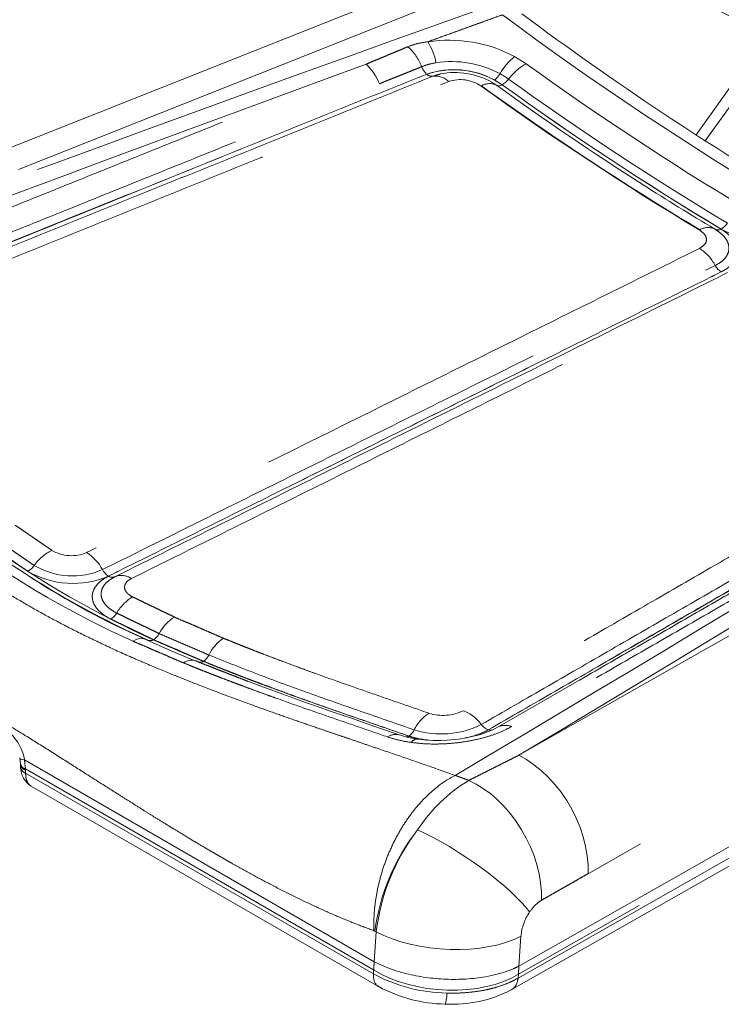
# Model space of a CAD drawing. Units: inches. Extents: x 0.6 to 7.9, y 0.4 to 10.6.
# Drawn here: x 6.8 to 7.1, y 6.7 to 7.2 of the extents above; entities that cross this region are included whole.
import ezdxf

# ---------------------------------------------------------------- set-up
doc = ezdxf.new("R2010")
doc.units = ezdxf.units.IN
doc.header["$MEASUREMENT"] = 0
doc.linetypes.add('PHANTOM', pattern=[0.49999999999999994, 0.25, -0.05, 0.05, -0.05, 0.05, -0.05])

msp = doc.modelspace()

# ---------------------------------------------------------------- linework, layer by layer
at = {"color": 7, "linetype": 'Continuous', "lineweight": 15}
for p, q in [((6.970241413841779, 7.200509338228932), (6.58037444464561, 7.045560838089157)), ((7.113248615873951, 7.122311518555787), (7.135332414298895, 7.153179641739632)), ((7.117981662628607, 7.11924948815832), (7.140284519399767, 7.15042380504514)), ((7.017145886283068, 6.677792189309212), (7.383973152776323, 6.886497587235153)), ((6.800838159187967, 6.872856106580705), (6.800828468969125, 6.873177894631631)), ((6.761675020714395, 6.798437408162288), (6.762064411185698, 6.795417058624654)), ((6.762064305132562, 6.795418781578128), (6.762080087440671, 6.795066662092743)), ((6.762080079956192, 6.795066924782343), (6.762122599859891, 6.79357219937077)), ((6.767704977070602, 6.783740301964469), (6.948239038094068, 6.679520206922723))]:
    msp.add_line(p, q, dxfattribs=at)
at = {"color": 7, "linetype": 'PHANTOM', "lineweight": 0}
for p, q in [((6.993325167333367, 7.196768450486065), (6.602499975065854, 7.041439114744056)), ((7.021068180735377, 6.799804832937566), (7.353415299041647, 6.988892842217125)), ((7.388552445430789, 6.926834504060307), (7.057079792970998, 6.738244019797333)), ((7.021147893386215, 6.690187785064337), (7.388085443745314, 6.898955928659942)), ((7.020685056999657, 6.683950544997548), (7.387512323506605, 6.892655942909556)), ((7.387778186341261, 6.894723063623606), (7.020840636147574, 6.685954920074344)), ((6.764175507537937, 6.797399855398958), (6.945940557187923, 6.692469125749407)), ((6.945633299980647, 6.688236260764992), (6.764671573849865, 6.792703241618082)), ((6.764700239977524, 6.792062683250885), (6.764742759881632, 6.790567957841226)), ((6.764742759930546, 6.79056795779183), (6.945477720918081, 6.686231885669468)), ((6.94594055716843, 6.692469125778129), (6.946993173228199, 6.707978609548983)), ((6.946993173373824, 6.707978609429993), (6.946338298508276, 6.708356660642828)), ((7.022200509326144, 6.705697268725767), (7.021147893386215, 6.690187785064337)), ((6.945477720963623, 6.686231885664039), (6.945633300041429, 6.688236260702304)), ((7.020840636147574, 6.685954920074344), (7.020685056960901, 6.68395054496491))]:
    msp.add_line(p, q, dxfattribs=at)
at = {"color": 7, "linetype": 'Continuous', "lineweight": 15, "flags": 128}
for points in [[(7.124924249734057, 7.072061190165103), (7.123596907456882, 7.0729335588533), (7.122236063386516, 7.073717926181908)], [(7.27156150781545, 6.965114096311583), (7.153677459426574, 6.897066557802675), (7.011040713137608, 6.814867796270684)], [(6.852433117117549, 6.849144649109933), (6.840395983737745, 6.854193493963257), (6.826030034675147, 6.860562687837224)], [(6.958342825495907, 6.810615262042879), (6.949678680363435, 6.813627322634114), (6.941737001341655, 6.816373695303738), (6.934562577522593, 6.818849737985384), (6.928177095515618, 6.821056841226067), (6.922596101456135, 6.822993335205082), (6.917830005429114, 6.824655736880466), (6.913884910247923, 6.826039739046702), (6.910252186551359, 6.827321606378587), (6.904157053579451, 6.82948971411215), (6.896572638167758, 6.832221027874504), (6.887503295319379, 6.835542346727886), (6.876963585213806, 6.839489512803131), (6.864994221770282, 6.844112696337954), (6.85224175697642, 6.849224436020334)], [(7.011040713228851, 6.814867796291763), (7.007718850857204, 6.813134304478112), (7.004383112272914, 6.811762033984092), (7.001212584504345, 6.810701585824282), (6.998358640977524, 6.809909142157681), (6.995977175865548, 6.80934943539102), (6.993924013575051, 6.80893487574503), (6.989679699909801, 6.80825846232585), (6.983865633946143, 6.807694717704406), (6.980393007493308, 6.807550679448141), (6.976549734938586, 6.807560761230272), (6.97244254122383, 6.807777321695624), (6.968148220655736, 6.808251396823387)], [(6.968148220657734, 6.808251396818148), (6.962946072570024, 6.809248291275161), (6.958342825239199, 6.810615262095362)], [(6.968149716610891, 6.808251444952138), (6.968309340738351, 6.808251386848345), (6.968887690277947, 6.808161628565287)], [(7.057079793135326, 6.738244019892121), (7.057058373915861, 6.742860281280644), (7.056626811120529, 6.747616457877863), (7.055789625411858, 6.752462728268321), (7.054555586392103, 6.757348327295257), (7.052937620740798, 6.762222077830593), (7.050952676806533, 6.767032926860361), (7.04862154707133, 6.771730480270023), (7.045968650347373, 6.776265530727748), (7.043021775987543, 6.780590573136039), (7.039811792789244, 6.784660302252274), (7.036372325640714, 6.788432087265558), (7.032739403297039, 6.791866418358643), (7.028951080975408, 6.794927320577126), (7.025047041722994, 6.797582730670629), (7.021068180733147, 6.799804832958468)], [(7.026710677537404, 6.718360446336924), (7.024702445842259, 6.720863143086008), (7.022327136524273, 6.723518631898093), (7.019608208967635, 6.726300686238484), (7.016572516250234, 6.729181829567132), (7.013250039933287, 6.732133606706544), (7.009673593952976, 6.73512686487505), (7.005878500538557, 6.73813204160985), (7.001902241357683, 6.741119456736225), (6.997784087334374, 6.744059605499304), (6.993564710795659, 6.746923449963316), (6.989285783777471, 6.749682705800399), (6.984989566457073, 6.752310121636482), (6.980718489776784, 6.754779748195381), (6.976514736381192, 6.757067194582906), (6.972419824006611, 6.759149869179848), (6.96847419543743, 6.761007202764702)], [(6.983761265414199, 6.676193870934402), (6.983590857283661, 6.674256133806919), (6.983407900162904, 6.672662827966153), (6.983218973307403, 6.671471249712659), (6.983030870648129, 6.670724248965137), (6.982850356477424, 6.670448688349863), (6.982829762653489, 6.670447921200173)]]:
    msp.add_lwpolyline(points, dxfattribs=at)
at = {"color": 7, "linetype": 'PHANTOM', "lineweight": 0, "flags": 128}
for points in [[(6.764175507568385, 6.797399855010002), (6.763088967689121, 6.797556702016448), (6.762289673767045, 6.797814032164132), (6.761808850610738, 6.798161792724789), (6.761672517219629, 6.798450899435453)], [(7.032821685446812, 6.724427049184761), (7.032805185807794, 6.728870413778498), (7.032407846125003, 6.733445362237042), (7.031633530710229, 6.738107401075273), (7.03048977013823, 6.742811189813937), (7.028987688008417, 6.747510981936729), (7.027141892762724, 6.752161069796283), (7.024970335611757, 6.756716229142124), (7.022494135950992, 6.761132158947389), (7.019737375964906, 6.765365912256753), (7.016726866416625, 6.76937631386538), (7.013491885900867, 6.773124360766812), (7.010063896096106, 6.776573601475191), (7.006476235785227, 6.779690490532785), (7.002763796620474, 6.782444714755055), (6.998962683786033, 6.784809488040348), (6.995109864858449, 6.786761811877116)], [(6.946993173216836, 6.707978609555027), (6.950935836518342, 6.706078150390111), (6.95521939908016, 6.704364583566236), (6.959798354383447, 6.702856113197345), (6.964624057798233, 6.70156876455079), (6.969645243360684, 6.700516213802553), (6.974808568398175, 6.699709642748107), (6.980059180216317, 6.699157620012365), (6.985341298827733, 6.698866010020714), (6.990598809531948, 6.698837910698159), (6.995775859051121, 6.699073620558457), (7.000817448888537, 6.699570635532847), (7.005670019606316, 6.700323675572077), (7.010282019815258, 6.701324740739123), (7.014604453832124, 6.70256319619669), (7.018591402186336, 6.704025885186637), (7.022200509446455, 6.705697268801076)], [(6.945633300041429, 6.688236260702304), (6.949552532233957, 6.686013007663685), (6.953815258714951, 6.684012396875098), (6.95837619431834, 6.682255681868106), (6.96318688584706, 6.680761525142208), (6.96819622681662, 6.679545799903385), (6.973351000385943, 6.678621421434746), (6.978596444707612, 6.677998209890755), (6.983876834691531, 6.677682785972594), (6.989136074001614, 6.677678500593014), (6.99431829099641, 6.677985399277837), (6.999368432282683, 6.678600221682311), (7.004232847576318, 6.679516436227456), (7.008859859657258, 6.680724309488426), (7.013200313363562, 6.682211009597763), (7.01720809779232, 6.683960742565019), (7.020840636147574, 6.685954920074344)]]:
    msp.add_lwpolyline(points, dxfattribs=at)
at = {"color": 7, "linetype": 'PHANTOM', "lineweight": 0}
for centre, radius, start, end in [((6.133798576887934, 5.272012034267398), 2.182956787659147, 60.73464893819447, 64.32504927102005), ((6.057554560955833, 5.126167645315305), 2.331266273821922, 60.4499084059788, 64.86055320387023), ((14.68877041678035, -14.38094162392466), 22.89773277355122, 109.6044460291043, 110.6799338092673), ((8.011217793248926, 8.524488597080834), 1.670946658845238, 233.2986896102095, 239.408265412765), ((6.945939239472936, 7.148491686519179), 0.02635008851694521, 20.70089072409752, 48.34797622876346), ((6.984686527796962, 7.098659938813843), 0.07293621787651962, 62.02706679404047, 98.56945051002614), ((15.59977652953125, -16.54126452558189), 25.232315688278, 110.0679422204581, 110.9421790805583), ((6.980034977512069, 7.161461982151985), 0.01012956047327902, 201.155847491147, 227.676475488771), ((6.986088534476065, 7.106630737364551), 0.05384435529505242, 62.04789755650363, 98.6066121665853), ((7.037922479391594, 7.1351186169196), 0.02747178423676142, 118.2576838546923, 143.645872160807), ((7.961690770381748, 8.456759370056114), 1.600282593329069, 234.1701139363088, 239.0339016695709), ((6.987315943957346, 7.112167913972741), 0.04411897360307376, 61.29889486985962, 108.6400221657218), ((6.987377942039098, 7.11230617151591), 0.04391448654322629, 55.30820574884012, 108.710380119247), ((6.975918197433955, 7.156495339444333), 0.003693154777688141, 224.650282572224, 277.7734027508614), ((6.977757854315425, 7.143145237094534), 0.009783108570815036, 45.14689071173176, 97.87341053497082), ((7.001003922052507, 7.160092156209944), 0.01188959912912918, 309.1077818225442, 330.2569703672775), ((7.955286498838738, 8.452605598792324), 1.604919680091818, 234.1701139261178, 239.0339016677615), ((6.990730653415838, 7.132168799398535), 0.0189133291520474, 55.30020737752641, 108.7287711591341), ((7.938564862573302, 8.445603930984916), 1.600812973305003, 234.1708931873176, 239.0340414118679), ((7.005931147741227, 7.140969039727229), 0.008047343714503415, 64.36845791939776, 121.5746747690288), ((7.966111654115379, 8.474512883614018), 1.635333180250486, 234.1957373821911, 237.4247192830597), ((7.952848335219297, 8.451020552033398), 1.606636049330889, 234.1708931873111, 239.0340414118695), ((7.952891302317215, 8.451052089939482), 1.606653952405456, 234.1701139536044, 239.033901672308), ((7.119440085126986, 7.065180276433662), 0.008983148875038269, 71.81404699051255, 118.7422314657397), ((7.148716268369937, 7.114475839384489), 0.04684101657598226, 241.2947610833569, 293.2959417026779), ((7.102341867836633, 7.04340834176694), 0.02359139616326569, 27.95305975656828, 57.63225850830388), ((-0.7917595237220422, 19.87317310310042), 15.23001098709188, 300.8631296740497, 302.2745972923855), ((-2.026641387678905, 22.01173578989615), 17.69138159894987, 300.6338617753166, 301.732042808011), ((7.023848126987881, 7.310905079447687), 0.4954031829496937, 234.2310409230856, 245.7742558064472), ((7.024734538852383, 7.298401781790364), 0.4807033198382764, 234.1296644994125, 245.8756444820705), ((7.03409273473303, 7.309361778557849), 0.4931678659703382, 234.3066888656182, 245.6986246788371), ((6.788914236255994, 6.884787589078329), 0.02398174031645635, 115.9461045744202, 145.190071219129), ((6.78859531016479, 6.923559947826736), 0.01999033902432913, 239.4073709112804, 293.2001555679246), ((6.76186016433446, 6.903604186068188), 0.008972579748119429, 295.9174917994136, 325.1556067097696), ((6.789309571350977, 6.935641869523938), 0.04649937364196747, 239.6036415814776, 293.4264456192183), ((6.789078853864439, 6.932323386389874), 0.03923957774925917, 239.6029093714037, 293.4275963150833), ((6.809790329212733, 6.895714045103589), 0.00338408378408169, 234.550908035812, 293.1125341884564), ((6.814627745003801, 6.88399116709942), 0.009297987377422887, 56.23312753837111, 112.1725431453419), ((6.832664607751691, 6.861852657054126), 0.02375123575158195, 121.2657355502246, 149.9995779880584), ((6.985541958918428, 6.804138327940255), 0.02077750108107191, 122.4766330942206, 154.6666184926131), ((6.981658603093202, 6.84451539676333), 0.0239786272704804, 252.3427733533448, 296.0648548293012), ((6.984953137759866, 6.803830986364042), 0.02046823639880602, 35.7287919294502, 69.28088958831945), ((6.739847838503837, 6.79319399067942), 0.02468855559152908, 9.80856817430704, 56.64478665162491), ((6.980730382892553, 6.857813712112956), 0.04691265805280698, 252.6780246755059, 296.3722547303453), ((7.014109908404141, 6.805247578289516), 0.01009800801664823, 70.8383330695647, 107.6807987948072), ((6.957164173117387, 6.802641392869761), 0.008013640887191486, 78.75304144874534, 122.9869456744863), ((6.962007996426185, 6.812911391883492), 0.003636020688399855, 278.9408417330822, 300.7555988201614), ((6.959740784142793, 6.816345035778507), 0.007765526993040361, 302.5157093704999, 334.7189521416655), ((6.986293706032768, 6.846981089623921), 0.03878221774723154, 280.3077015707509, 299.0426596779516), ((6.986750328834487, 6.846267515629377), 0.03802705559186537, 282.9196555335279, 299.0989045806096), ((6.968684721186242, 6.80387833238773), 0.004405717126260765, 96.97487947341338, 143.6816613523479), ((6.765588536610696, 6.796193261535344), 0.00360847054605696, 192.4087505229587, 255.2789095124903), ((6.765872118324076, 6.795729574104254), 0.003849595743664217, 189.9218856833913, 252.2769704633221), ((6.765914419938347, 6.794234537119714), 0.003849232495064107, 189.9081998279214, 252.2786522771369), ((7.038016319268324, 6.715736800825581), 0.0829790095419423, 121.1363189349582, 146.9367524094888), ((7.055036491356733, 6.695077115913033), 0.1088108776715767, 142.7053241721343, 173.1905321386874), ((7.049029018635304, 6.703276687927011), 0.02693748534243759, 145.9473686648091, 174.8444930398344), ((6.984855262106408, 6.758389188846848), 0.08220259818452777, 241.3779068027976, 269.2374542161726)]:
    msp.add_arc(centre, radius, start, end, dxfattribs=at)
at = {"color": 7, "linetype": 'Continuous', "lineweight": 15}
for centre, radius, start, end in [((6.075402773137673, 5.139785576460555), 2.300668574444996, 60.35482561475644, 64.88682488653116), ((8.023689763379437, 8.52887672612635), 1.675483149987964, 233.3133184550562, 239.4412315183098), ((6.946610179538685, 7.154010363179194), 0.03196206270371069, 10.56157614227012, 31.65023303454405), ((7.038920143125034, 7.138340736882104), 0.03182271214054563, 128.9904541540343, 150.1215396128012), ((6.923694783783344, 7.139470116648323), 0.02664535666926022, 20.78259176234638, 47.47131078613671), ((6.987830041393977, 7.115438883967051), 0.03932998964221276, 60.66636431434092, 100.8752304619775), ((7.007522613719556, 7.157493882785427), 0.01027479703108977, 298.258122734392, 323.6454324227365), ((7.008918165191535, 7.132707274397721), 0.0167450508433311, 115.4687360182805, 116.3051429038805), ((7.938783268019445, 8.445708563147006), 1.600810394490253, 234.1708931795206, 239.0340414283544), ((7.010721325584221, 7.150993193535986), 0.003062573897983231, 244.6953320583741, 302.6230552585458), ((7.914842005391556, 8.395015205121112), 1.540737798649884, 237.4396694232282, 239.0665342265012), ((7.121868549658335, 7.081392102255918), 0.009106633756686655, 298.5321836104768, 326.9985232931265), ((7.124550180109947, 7.076023192745718), 0.003115185606116096, 242.5792405928779, 301.7181071040928), ((7.130943038241011, 7.058577851404213), 0.00878361155895529, 207.9071992408074, 238.0678453109396), ((6.783841046512329, 6.885259569613187), 0.0235917076725749, 27.95431396007904, 57.63371465646131), ((6.812442129012641, 6.900429761379129), 0.008783542098007436, 207.9080294536427, 238.0679257799339), ((6.993816086077316, 7.240169422159038), 0.4150260114500859, 236.9710472816568, 246.1889403207489), ((6.804210105717052, 6.878351790240156), 0.009140857520974464, 301.7140456563137, 329.6161230684878), ((6.854805890328571, 6.851954782184399), 0.02349428106773507, 122.8719434167209, 151.639657462191), ((6.824856591596011, 6.853303505625076), 0.007234005404775795, 79.20969543142505, 126.3592517677147), ((6.829508310057257, 6.862413100295217), 0.003001176093401783, 245.468134630899, 302.8502383584078), ((6.826945441923538, 6.866775109459353), 0.008064466994193753, 301.6071263176725, 333.0076784778123), ((6.880766999642101, 6.841546187247117), 0.02324243396554158, 124.6871421729793, 153.4311247478139), ((6.851079322538733, 6.842463684908243), 0.006793966216016194, 61.36835498913167, 128.2624397867451), ((6.852816326810508, 6.855287055369523), 0.007905332057616767, 303.2981208568369, 334.9661034158974), ((6.855640167914764, 6.850687221727381), 0.002506721039660564, 259.4082837262503, 306.2063218228016), ((7.007873948555865, 6.82036973406213), 0.007796552216236437, 216.0330612395958, 249.3226668849981), ((7.00653281135967, 6.816619407254602), 0.003804331395082418, 250.1913648803431, 286.8937070643088), ((6.773866792043144, 6.79373977684483), 0.01174537016014075, 180.8234398491853, 238.3781440103265), ((7.051811698374785, 6.694990989176232), 0.106316881196251, 141.615321121783, 172.7779277176955), ((7.01298299038644, 6.684280663625707), 0.007709137981842942, 302.6908643532041, 357.5457451259991), ((6.984348889115448, 6.746722223344743), 0.07628943743401578, 241.7570842010722, 268.8590743353882), ((6.986568962450937, 6.736818601716959), 0.06647593267985408, 266.7755430203402, 297.3877300567578)]:
    msp.add_arc(centre, radius, start, end, dxfattribs=at)
at = {"color": 7, "linetype": 'PHANTOM', "lineweight": 0}
for points in [[(7.012587410679145, 7.184787102072314), (6.973818438181496, 7.170781895131288)], [(6.941705960565802, 7.159106118267977), (6.963451637865896, 7.16818033936936)], [(7.018897581969399, 7.163074965402195), (7.024916298556801, 7.159316513124886)], [(6.635137395926801, 7.035519570550735), (6.94170594414231, 7.159106111206384)], [(6.948606421360823, 7.148924499954523), (6.970588127456487, 7.157806163042479)], [(6.973214581792333, 7.153972643572181), (6.644530744142497, 7.021319158599419)], [(6.644623019032402, 7.021231215282986), (6.973290851530426, 7.153899873074656)], [(6.976417717279179, 7.152836121978273), (6.647760312918212, 7.020077629320962)], [(6.980223285342298, 7.154016768324174), (6.976417717051158, 7.152836121887223)], [(7.011327175800691, 7.154193596627075), (7.015797565933924, 7.151403184113148)], [(6.64194145797592, 7.025209647739846), (6.948606421360823, 7.148924499954523)], [(6.656029355402418, 7.017084312642728), (6.984657799166359, 7.15008065192356)], [(7.009412284839824, 7.148224480655185), (7.006950679941116, 7.149751317339157)], [(7.012387160397204, 7.148443598560958), (7.008503658189085, 7.150866293750489)], [(7.114900626654342, 7.072949785933057), (7.115120358810587, 7.073056629442227)], [(7.114971553347067, 7.063334330181808), (6.796470392208527, 6.905186142059059)], [(6.804680112117086, 6.896318592192463), (7.123180900735, 7.054466762329603)], [(7.126297257094546, 7.051123419980713), (6.807796394754404, 6.892975382563521)], [(6.807827630770524, 6.892957265189231), (7.126328568838395, 7.05110534409575)], [(6.819795707405296, 6.891720638960445), (7.138296382410558, 7.049869193000061)], [(7.271535399815586, 6.984469738222698), (6.992194529878221, 6.822975461467296)], [(7.001569050057766, 6.815783396406737), (7.28085225285514, 6.977089804938344)], [(7.284382831289498, 6.974310295681669), (7.005120948046219, 6.813075406154054)], [(7.005243596122812, 6.813040177156553), (7.284487133929251, 6.974278824158936)], [(7.269189999596002, 6.963855539542942), (7.010182210235389, 6.814419792207108)], [(7.278094516436688, 6.964913121957751), (7.017424426133712, 6.814786118220179)], [(6.778421613332862, 6.906352113939822), (6.759419778902999, 6.919391092763886)], [(6.749936548856326, 6.91171960589365), (6.769224021227546, 6.898477705972705)], [(6.765781867387706, 6.895534028703072), (6.746386272700389, 6.908852710726473)], [(6.842054058844854, 6.871687293770247), (6.820337525537563, 6.882154485791932)], [(6.831171963516978, 6.859906911125367), (6.80901527314448, 6.870575825183116)], [(6.812095521386562, 6.873728426585169), (6.834131425853835, 6.863114880747712)], [(6.867539846438019, 6.860657784610018), (6.84205405821394, 6.871687293918368)], [(6.831136287601528, 6.859891841194409), (6.857120875417673, 6.848664560452415)], [(6.857156317686847, 6.84867957842431), (6.831171963516978, 6.859906911125367)], [(6.83413145003638, 6.863114923827506), (6.859979013611375, 6.851941879252352)], [(6.846872061848857, 6.847798187913145), (6.820567938365398, 6.859129163101656)], [(6.880276934923958, 6.83824864930306), (6.854334832924985, 6.848426874411528)], [(6.971841143166722, 6.80790596966378), (6.973789300640281, 6.807706310960266)], [(7.021068180732017, 6.799804832942878), (6.995109864937595, 6.786761811922565)], [(6.764700240002669, 6.792062683225092), (6.764671573814619, 6.79270324163843)], [(6.988002546229075, 6.789345123123326), (6.995109874210746, 6.786761834326381)], [(7.057079793137054, 6.738244019891329), (7.032821685451911, 6.724427049201136)], [(6.945791796536509, 6.708612639222281), (6.946338298526801, 6.708356660667054)], [(6.945940557259367, 6.692469125724307), (6.945633300014575, 6.688236260743965)]]:
    msp.add_open_spline(points, degree=1, dxfattribs=at)
for points, knots in [([(6.963451637865896, 7.16818033936936), (6.965032875189746, 7.168768079521909), (6.968216540421579, 7.169951436289931), (6.971942869401512, 7.170503849329207), (6.973818435177733, 7.17078189428884)], [0, 0, 0, 0, 0.4966719829836523, 1, 1, 1, 1]), ([(6.970588127456487, 7.157806163042479), (6.971747536586805, 7.158234963850022), (6.974071118022239, 7.159094327097951), (6.976709074384646, 7.159610261623071), (6.97803075637624, 7.159868757699964)], [0, 0, 0, 0, 0.498975035966938, 1, 1, 1, 1]), ([(7.114900626657718, 7.072949785916557), (7.115922752337548, 7.072196281369764), (7.117966138308435, 7.070689910235272), (7.118876374879644, 7.067957657777932), (7.118040392371477, 7.065298384617225), (7.11599570826641, 7.063989788499787), (7.114971553325903, 7.063334330194281)], [0, 0, 0, 0, 0.2494319933784579, 0.4986528036791271, 0.748881889995264, 1, 1, 1, 1]), ([(7.123180900992629, 7.054466762465022), (7.124259928917221, 7.055073807098874), (7.126418918708938, 7.056288421788387), (7.128654689632081, 7.058534965170073), (7.130041768350206, 7.06098315782863), (7.130471013089524, 7.063565547620896), (7.129962175037581, 7.066182408303787), (7.128530112943784, 7.068729743676132), (7.126293216472953, 7.071152069937181), (7.124175194464178, 7.072555754210076), (7.123115570471212, 7.073258002594629)], [0, 0, 0, 0, 0.1264608822350662, 0.2530312215048688, 0.3784645988567978, 0.5040164339650552, 0.6283710397655246, 0.7524314377299172, 0.8761440686647175, 0.9999999999999999, 0.9999999999999999, 0.9999999999999999, 0.9999999999999999]), ([(7.126187959416351, 7.073373275664388), (7.127453237747186, 7.072534348738631), (7.129986758203888, 7.070854529780001), (7.132647697401861, 7.067960810189636), (7.134339723302287, 7.064920583297361), (7.134919783167343, 7.061819540862775), (7.134388529601067, 7.058769302944105), (7.132740140393452, 7.055897373504739), (7.130100800440768, 7.053261501607525), (7.127567085804611, 7.051837227393162), (7.126297257094572, 7.051123419980695)], [0, 0, 0, 0, 0.1248611001695374, 0.2500146756775573, 0.374550990526357, 0.4998001865569354, 0.6243813928963959, 0.7494581624406137, 0.8744352604439154, 1, 1, 1, 1]), ([(6.988002546295381, 6.789345123132626), (6.983844766773139, 6.790826604219434), (6.97525678861207, 6.793886633533514), (6.961531500893335, 6.798626252682273), (6.949493319101189, 6.802741349107997), (6.939771388667535, 6.806050028581934), (6.933383211183783, 6.808224852229129), (6.927589138380827, 6.810191248061638), (6.921979305566325, 6.812098196679814), (6.915069050471102, 6.814460088584283), (6.90672190751661, 6.817341252268336), (6.896802503316364, 6.820816267973623), (6.885893395601801, 6.824710367388843), (6.874519563553763, 6.82884932299519), (6.863364371986012, 6.833030642210248), (6.853035800668416, 6.8370204434751), (6.842177416372508, 6.841335371489106), (6.831225712947198, 6.845836124074572), (6.818464044790386, 6.851312638084335), (6.805387692923136, 6.857254332811306), (6.791604145321061, 6.863931916559453), (6.778818429097928, 6.87055202129246), (6.766821516465324, 6.877201074608414), (6.75519310532937, 6.884139551606844), (6.745888943540388, 6.890073269347572), (6.73866676601527, 6.894882833722003), (6.733592661995417, 6.898348428758053), (6.728457623108699, 6.901942968517566), (6.723262438746756, 6.905668512651932), (6.718622691295579, 6.909073444477606), (6.713738127808758, 6.91273150287028), (6.708398186224859, 6.916816670303688), (6.701789952731635, 6.921984806472446), (6.69427802902371, 6.927985547954646), (6.685833125579443, 6.934877365610148), (6.676478574925984, 6.942680202775814), (6.666895028608252, 6.950851777772854), (6.657604797756039, 6.958855108902111), (6.649315913180673, 6.966063455694061), (6.642066930601654, 6.972404130598369), (6.63581608991737, 6.977885376668223), (6.631049501429086, 6.982061124608051), (6.627090734592802, 6.985509519428678), (6.623698116204543, 6.988454750862775), (6.619914554601742, 6.991727808150147), (6.616170480522035, 6.994953216677524), (6.610128374240682, 7.000135449273773), (6.601868163421476, 7.00714897055133), (6.591441701326898, 7.015860767101454), (6.584483209247918, 7.021502167581), (6.581100195281102, 7.024244850391884)], [0, 0, 0, 0, 0.02992750912127773, 0.06181587873377945, 0.09568333971778849, 0.1123405836137864, 0.1274956139243137, 0.1385492483244533, 0.1509584325652217, 0.1647234757187168, 0.1842489325418855, 0.2059810509470196, 0.2299201537685467, 0.2557958586951457, 0.2803877271657083, 0.303001505162097, 0.3236373440896174, 0.3519216096479041, 0.3754643228744502, 0.4087752800809366, 0.4403881479890644, 0.4703164195832226, 0.4985760556591658, 0.526664382974626, 0.5564171489006938, 0.5693568838790379, 0.582592353480874, 0.5961245381239061, 0.6099543536031063, 0.6240826562933159, 0.6335352510065578, 0.6496872275495693, 0.6679238737158755, 0.6882456784719287, 0.7123332754938968, 0.738815151576342, 0.7672506096668724, 0.7937336141175033, 0.8175469204927306, 0.8373643994783966, 0.8548570862204589, 0.8700255613607063, 0.8771457569951886, 0.8876506143181134, 0.8979860828600745, 0.9081524895947608, 0.9181501775739694, 0.9469100483701459, 0.9741892286686723, 1, 1, 1, 1]), ([(6.945791796536509, 6.708612639222281), (6.942422945369786, 6.709863208148581), (6.935581593234235, 6.712402822388328), (6.925151666858889, 6.716752793092218), (6.914406257661511, 6.721563845230549), (6.903356805379339, 6.726868357933588), (6.892686937323572, 6.732304358299897), (6.882321081702115, 6.737855810436287), (6.874386712510038, 6.742273305912057), (6.86827733993247, 6.745753528162048), (6.8641442785471, 6.748137080277414), (6.859930927510296, 6.75059546653114), (6.855637283549478, 6.753128702768101), (6.851263346702835, 6.755736781807512), (6.846809118424261, 6.758419720471474), (6.842394359989173, 6.761104621657795), (6.837955023993691, 6.763828690766251), (6.833409632803373, 6.766640527359886), (6.828557086463128, 6.769662765771721), (6.823379929362941, 6.772906518421936), (6.817904474524727, 6.776354520873094), (6.810291402750676, 6.781173475368279), (6.800649286578487, 6.787292182853204), (6.788678601677658, 6.794908997540118), (6.776456097690211, 6.802681856375744), (6.764237016258154, 6.810303153352367), (6.753425324659706, 6.816923025782712), (6.744061183412947, 6.822539240346527), (6.735767278875731, 6.827413999032958), (6.727301624644271, 6.832263379886533), (6.718317292914748, 6.837283680257483), (6.707502540892086, 6.843194046381582), (6.694358301135023, 6.850203505177045), (6.679420673290314, 6.85801128932063), (6.664115923860162, 6.865976901221103), (6.649147019799775, 6.873714930250562), (6.633829844123479, 6.8818194097881), (6.618246940941072, 6.890256019481867), (6.603186944268637, 6.898732398471971), (6.589302174842416, 6.906873702673334), (6.575959940347365, 6.915046483612332), (6.562483327290887, 6.923749807331433), (6.548770383656701, 6.933158791902326), (6.535550126104148, 6.942756743085763), (6.527013737914983, 6.949485282707195), (6.522828556612557, 6.952784120294266)], [0, 0, 0, 0, 0.02369364283416501, 0.04811627049710313, 0.07328599209178306, 0.09921935169532348, 0.1258408940152024, 0.1484407279339926, 0.1723528823380952, 0.1819102904540358, 0.1916633919785308, 0.2016124682577116, 0.2117577843336279, 0.2220995901605097, 0.2326381217114901, 0.2433736019872171, 0.2534555783227128, 0.2641883981496145, 0.2756965825237885, 0.2879802397115099, 0.3010394586921062, 0.314686303233972, 0.3422139410916222, 0.369741575841713, 0.3999988894341158, 0.4293166961147964, 0.4566856820316599, 0.4768245143063823, 0.4957635158212818, 0.5154641645477254, 0.5367335865068329, 0.5592650501300437, 0.5918284676484776, 0.6294575206111149, 0.66456929773799, 0.6997066424753868, 0.7349456167109324, 0.7725922715936475, 0.8096958873822541, 0.8414224928866737, 0.8709750386841905, 0.9045005498762232, 0.9375725788892642, 0.9693933699122409, 1, 1, 1, 1]), ([(6.80901527314448, 6.870575825183116), (6.80762935570165, 6.871360102024004), (6.80486090404791, 6.872926741168622), (6.801899456668107, 6.875752009676464), (6.799965512328995, 6.878780701333688), (6.799207509041677, 6.881926241445098), (6.799632017171367, 6.885055269925134), (6.801248569422672, 6.888024307166252), (6.803919529162958, 6.890752666538304), (6.806524977190596, 6.892222425460534), (6.80782763077055, 6.892957265189214)], [0, 0, 0, 0, 0.1256778978028252, 0.2510489970458386, 0.375444738818492, 0.5004888626207876, 0.6251649103788898, 0.7498225565610165, 0.8749180414028562, 1, 1, 1, 1]), ([(6.809781804167968, 6.891772435099717), (6.809150194329066, 6.891407231874888), (6.807421505959043, 6.8904076866991), (6.805535018991973, 6.888385158408565), (6.804162942353623, 6.885864504507887), (6.803835874960996, 6.883214410723181), (6.804502860401636, 6.880566025037666), (6.806148918375206, 6.878032930651533), (6.808638092317583, 6.875681394400559), (6.810943982240635, 6.874378886463099), (6.812095521386562, 6.873728426585169)], [0, 0, 0, 0, 0.07701476342963365, 0.2107860227326507, 0.3433405370050956, 0.4759384155392321, 0.6075778290644751, 0.7384214261068783, 0.8693701878120809, 0.9999999999999999, 0.9999999999999999, 0.9999999999999999, 0.9999999999999999]), ([(6.820337525537563, 6.882154485791932), (6.819746653775558, 6.882488187629304), (6.818564128368369, 6.883156032881848), (6.817289036709996, 6.884356521191266), (6.816448141869635, 6.885644826791774), (6.816108185794743, 6.886986983247525), (6.8162777000406, 6.888324357189), (6.816965198295956, 6.889598280614274), (6.818110812519752, 6.89077042920283), (6.819234512172108, 6.891404149215943), (6.819795706686815, 6.891720639654003)], [0, 0, 0, 0, 0.1245888903513011, 0.2493426455071056, 0.3737353571987299, 0.4985358922222564, 0.6238550847042956, 0.7487642731076716, 0.8745286504849474, 1, 1, 1, 1]), ([(6.974385363179803, 6.821666446088545), (6.96956178492809, 6.8233491024639), (6.959917279074188, 6.826713490562393), (6.945151398262411, 6.831816576185974), (6.930341365096224, 6.836984538815252), (6.918551562989694, 6.841185662108196), (6.910409139378616, 6.844144048335296), (6.904736092686599, 6.846225123677653), (6.899296439322349, 6.848245251135031), (6.893419291965493, 6.850459291312561), (6.889001744869081, 6.852146106838895), (6.885263034512962, 6.853591199551351), (6.882352065035959, 6.854726716046041), (6.879451551031906, 6.855868702440849), (6.876575251040091, 6.857011025868948), (6.873752443539728, 6.858141358204492), (6.870746648391004, 6.859353276697053), (6.868701782062315, 6.860185115432641), (6.867539844582228, 6.860657784276912)], [0, 0, 0, 0, 0.139202820978164, 0.278329147314416, 0.4171781877370191, 0.5540054956381462, 0.6067622181522021, 0.6436997228278284, 0.7117555991817867, 0.7580091752049766, 0.8071660287892246, 0.8347399507799182, 0.8622306543509768, 0.8884052523284999, 0.9157897563241217, 0.9426909414761883, 0.9674357476999697, 1, 1, 1, 1]), ([(6.859979027599702, 6.851941907797291), (6.868965158417333, 6.848359031413903), (6.886906442876926, 6.841205629612562), (6.913960736217319, 6.831379047061342), (6.940792950788402, 6.822034117861892), (6.958121579400814, 6.816025111773071), (6.966762559701519, 6.813028700204581)], [0, 0, 0, 0, 0.2514881379498427, 0.5021093407987568, 0.7517251091075106, 0.9999999999999999, 0.9999999999999999, 0.9999999999999999, 0.9999999999999999]), ([(6.952801162600578, 6.809363191536384), (6.948018015089035, 6.811022857457923), (6.938470609541108, 6.814335634993792), (6.923831208210601, 6.819362929213209), (6.909102208661012, 6.82447034432498), (6.897932512639577, 6.828427827105277), (6.890235768404821, 6.831204468668304), (6.885796379950551, 6.83281890869234), (6.881358578615655, 6.834449727661647), (6.877460943036395, 6.835896731536564), (6.874104525217652, 6.837152409181976), (6.870720187248323, 6.83842908175771), (6.867305934997148, 6.839730176016354), (6.864120021170107, 6.84095644306083), (6.861387760490972, 6.842017076202053), (6.858650217583438, 6.843089279018841), (6.855846060495173, 6.844196804687664), (6.853035781427868, 6.845315837346694), (6.850047106689348, 6.846514012505388), (6.848020211792686, 6.847333808354318), (6.846872061848857, 6.847798187913145)], [0, 0, 0, 0, 0.1392242594215675, 0.2778986982106081, 0.417070162769658, 0.5552511946440678, 0.5917472279408005, 0.633081640489151, 0.6797793409215592, 0.7162274024968958, 0.7424256317862089, 0.7739527327089673, 0.8112413546506126, 0.8383608697058121, 0.8635631471761877, 0.8881688672117288, 0.9155366419573603, 0.9426985590243465, 0.9675411653826171, 1, 1, 1, 1]), ([(6.857120875417673, 6.848664560452415), (6.858678890740675, 6.84803247743171), (6.861519632132119, 6.846879995570185), (6.865740100849681, 6.845189634412209), (6.869641037253311, 6.843643240961613), (6.873623093973409, 6.842084544299105), (6.877735182677799, 6.840494703787545), (6.882050159413752, 6.838846741482445), (6.886452217068447, 6.83718550708102), (6.89155977396224, 6.83527867493322), (6.897670398011547, 6.833025568407351), (6.904319841662667, 6.830609081965404), (6.911065277884697, 6.82818892867266), (6.919282119582165, 6.825272484515021), (6.929380779077388, 6.821739800513416), (6.940986566236163, 6.817722535281899), (6.952506814776162, 6.813744908883782), (6.960068536027532, 6.811110314793748), (6.963867371691206, 6.80978675503059)], [0, 0, 0, 0, 0.04370741164106582, 0.07969206177149292, 0.1183143803164041, 0.1529464311276168, 0.1910137594662551, 0.233084359452215, 0.2732350769128732, 0.3136140733080847, 0.3752594281988975, 0.4433059478384584, 0.4987541104807013, 0.5632286186523712, 0.6726234641028349, 0.781338188421749, 0.8901493111827207, 1, 1, 1, 1]), ([(6.963914994928999, 6.809796800728178), (6.959100293207626, 6.811473251625435), (6.949472707723499, 6.814825520417424), (6.934726436010664, 6.819909527019449), (6.91987257820379, 6.825081403540352), (6.908617558360306, 6.829084601708479), (6.900841357754492, 6.83190081289954), (6.896301996793079, 6.833557994828578), (6.891756255730839, 6.83523526952309), (6.887808716880685, 6.836706975007175), (6.884539622525009, 6.837934834733154), (6.881357374876924, 6.839139465140469), (6.878083246196427, 6.840390360559356), (6.874880903488179, 6.84162595818781), (6.871968134220485, 6.842760141343735), (6.869064652587321, 6.843901216272529), (6.866188064104475, 6.845041493143735), (6.863368426924663, 6.846168377757249), (6.860364774382408, 6.847377030208686), (6.858319520439819, 6.848207348996253), (6.857156317686847, 6.84867957842431)], [0, 0, 0, 0, 0.1390543076622112, 0.2780561105190614, 0.4168882654574222, 0.5553949122305779, 0.5918479438738438, 0.6334323398592137, 0.6817346385119811, 0.7183603710588177, 0.7433093142148133, 0.7727358321454554, 0.8069946605432301, 0.8345685875908737, 0.8620904675698573, 0.8883607289005161, 0.9157766656033052, 0.9426310591881157, 0.9673724086296442, 1, 1, 1, 1]), ([(7.017424426133734, 6.814786118220162), (7.015785173243001, 6.813918686345382), (7.012521092219821, 6.812191455643284), (7.006642647828971, 6.810008990479937), (7.000239319060164, 6.808202716626318), (6.993370705689832, 6.806841693726435), (6.986258678613109, 6.805959574745772), (6.979058433620117, 6.805592169930424), (6.971914645407952, 6.805708376335304), (6.967393812429369, 6.806228045485112), (6.96513486522494, 6.806487711165915)], [0, 0, 0, 0, 0.1254319938191004, 0.2497602371418635, 0.3750691368637689, 0.4999823432006343, 0.6251073501231601, 0.7494446358737411, 0.8748037492141315, 1, 1, 1, 1]), ([(6.965134865224918, 6.806487711165933), (6.962929937795915, 6.806843804036824), (6.958520082813468, 6.807555989798701), (6.954707469374055, 6.808760790945835), (6.952801162600556, 6.809363191536402)], [0, 0, 0, 0, 0.4999999858908165, 0.9999999999999999, 0.9999999999999999, 0.9999999999999999, 0.9999999999999999]), ([(6.963867373635241, 6.809786754352921), (6.965097942754269, 6.809395912962024), (6.967562828500635, 6.8086130399331), (6.970413593550384, 6.808141898521397), (6.971841143166722, 6.80790596966378)], [0, 0, 0, 0, 0.4992398210915446, 0.9999999999999999, 0.9999999999999999, 0.9999999999999999, 0.9999999999999999]), ([(6.973683465118233, 6.80771189136175), (6.97195706128971, 6.807936085657639), (6.968430211834946, 6.808394089467149), (6.965440985587715, 6.809322731746378), (6.963914994928999, 6.809796800728178)], [0, 0, 0, 0, 0.4895031247199195, 1, 1, 1, 1]), ([(6.767734361066641, 6.783793291746253), (6.767565974928705, 6.78387008325535), (6.767107567204275, 6.784079137405371), (6.76649596216091, 6.784699579252049), (6.765843199490054, 6.785555864417432), (6.765286040341807, 6.786721300047613), (6.764816187051365, 6.788344593045919), (6.764769396227052, 6.789761413807107), (6.764742759930547, 6.790567957791832)], [0, 0, 0, 0, 0.08332068995437222, 0.2268289322873089, 0.3796720822711128, 0.5418484885996385, 0.7391911837159618, 1, 1, 1, 1]), ([(6.945791797053933, 6.708612639027137), (6.945762223037351, 6.711041118475718), (6.94570187723707, 6.715996432387573), (6.946475492773764, 6.72383399690826), (6.947946825531015, 6.731992173763072), (6.950208742165882, 6.740317325698949), (6.953234921417247, 6.748592866387588), (6.956980591503815, 6.756599832812497), (6.961355090282224, 6.764123540598431), (6.966236959775642, 6.770972972153741), (6.971481967719208, 6.777005600442926), (6.976939781450657, 6.782100142646784), (6.982456165222417, 6.786292861199256), (6.986178379598854, 6.788341254821876), (6.988002546801455, 6.789345122973063)], [0, 0, 0, 0, 0.07723967172130096, 0.1576076009418773, 0.2406663123082148, 0.3258641438625816, 0.4125502024163631, 0.4999999999017424, 0.5874497973943953, 0.6741358559692426, 0.7593336875563466, 0.8423923989639932, 0.9227603282308845, 1, 1, 1, 1]), ([(7.032821685451911, 6.724427049201136), (7.0317364682938, 6.72369233326175), (7.029566215234798, 6.722223024098112), (7.027662470444759, 6.719647900566034), (7.026710677549106, 6.718360446335781)], [0, 0, 0, 0, 0.5000417594663061, 1, 1, 1, 1]), ([(7.020685057005878, 6.683950544995309), (7.019459423205257, 6.683285330458852), (7.017037228679087, 6.681970680839922), (7.012941095877357, 6.680323289443115), (7.008646359304707, 6.678947875914712), (7.004070120169553, 6.677832836121291), (6.999237032353743, 6.676979767263069), (6.994160428635709, 6.676412122569428), (6.988989675847882, 6.676118475282598), (6.985499840842764, 6.67616879988736), (6.983761265398027, 6.676193870735115)], [0, 0, 0, 0, 0.1296240751214363, 0.2561733570501, 0.3796488530589096, 0.5000516679340428, 0.6263953405551721, 0.751833425211725, 0.8763677043474238, 1, 1, 1, 1])]:
    msp.add_open_spline(points, degree=3, knots=knots, dxfattribs=at)
at = {"color": 7, "linetype": 'Continuous', "lineweight": 15}
for points, knots in [([(6.980445880826021, 7.154058192715943), (6.980384399607674, 7.154051919841226), (6.980305520448768, 7.154043871869912), (6.980238145797196, 7.154021666123134), (6.980223285342298, 7.154016768324174)], [0, 0, 0, 0, 0.7794355213586951, 1, 1, 1, 1]), ([(7.018368367963361, 6.688867548792792), (7.016842825898425, 6.688255997703897), (7.013729389100064, 6.687007899924093), (7.008318219940586, 6.685518036705002), (7.002839409540671, 6.684442443928194), (6.997470850073539, 6.683756387766182), (6.992399287850793, 6.683380628566535), (6.987175451540501, 6.683264188908634), (6.981881074476945, 6.683412826421405), (6.976600455371873, 6.683824505228716), (6.971416658633359, 6.684488635368489), (6.966407835437379, 6.685387607409293), (6.961131590500808, 6.686614162849112), (6.955767323609288, 6.688221560381241), (6.950481741050738, 6.690211708548471), (6.947431604127418, 6.691727928068954), (6.945940557261462, 6.692469125733504)], [0, 0, 0, 0, 0.07802101751905233, 0.1592309465420625, 0.2431337029718284, 0.3074795872496963, 0.3726913284621016, 0.4384401687746968, 0.5043806113069539, 0.57016108861672, 0.6354351050707505, 0.6998719828950817, 0.7631663984103575, 0.8452917513999426, 0.9243715101938558, 1, 1, 1, 1]), ([(6.945477720914407, 6.686231885685204), (6.945477791255506, 6.685577003638831), (6.945477935959745, 6.684229793997273), (6.945888788017771, 6.682437838211203), (6.946650775372627, 6.680922375635362), (6.947470828620774, 6.679940144582234), (6.948110874880018, 6.679646066195376), (6.948278079154671, 6.679569241805488)], [0, 0, 0, 0, 0.2139500403887135, 0.4401335459112417, 0.6752767624481029, 0.9151700168321549, 1, 1, 1, 1])]:
    msp.add_open_spline(points, degree=3, knots=knots, dxfattribs=at)
for points in [[(7.129619734476068, 7.050749702858523), (6.811118712305805, 6.892601582862786)], [(6.811118712223778, 6.892601582805661), (6.809781804167968, 6.891772435099717)], [(6.78242100730578, 6.883237491752347), (6.782028877166431, 6.883166766002285)], [(6.800173578077368, 6.873199183006497), (6.800262231975602, 6.873484370369656)], [(6.764671573891584, 6.792703241557493), (6.764175507537934, 6.797399855398964)], [(7.021147893355569, 6.690187785041806), (7.018368367963361, 6.688867548792792)], [(7.020840636193901, 6.685954920053796), (7.02114789344176, 6.690187785054145)]]:
    msp.add_open_spline(points, degree=1, dxfattribs=at)

doc.saveas('drawing.dxf')
